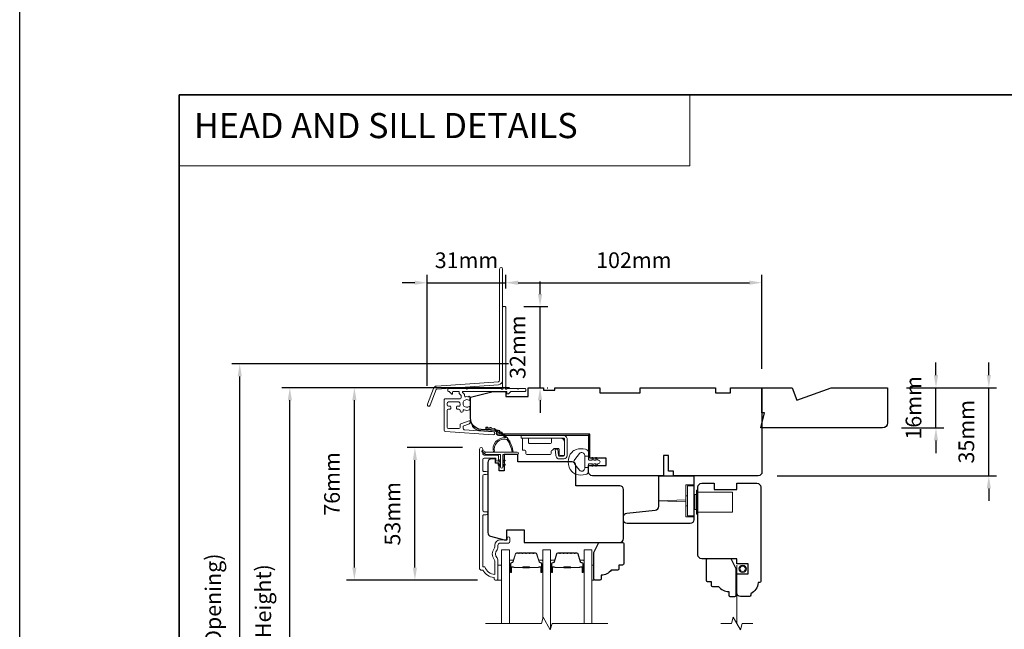
# Model space of a CAD drawing. Extents: x 3636 to 9290, y 3478 to 6021.
# Drawn here: x 6951 to 7343, y 4721 to 4963 of the extents above; entities that cross this region are included whole.
import ezdxf

# ---------------------------------------------------------------- set-up
doc = ezdxf.new("R2010")
doc.units = 0
doc.header["$LTSCALE"] = 250
doc.header["$MEASUREMENT"] = 0
doc.header["$PDMODE"] = 3
doc.header["$PDSIZE"] = -2
doc.linetypes.add('HIDDEN', pattern=[0.375, 0.25, -0.125])
doc.linetypes.add('HIDDEN2', pattern=[0.1875, 0.125, -0.0625])
doc.layers.get('DEFPOINTS').update_dxf_attribs({"color": 2, "linetype": 'CONTINUOUS'})
for name, color, linetype, lineweight in [('1', 1, 'CONTINUOUS', 13), ('2', 2, 'CONTINUOUS', 25), ('5', 7, 'HIDDEN', 9), ('6', 6, 'CONTINUOUS', 5), ('7', 7, 'CONTINUOUS', 9), ('8', 7, 'CONTINUOUS', 35), ('Butal', 9, 'CONTINUOUS', 15), ('Dimensions', 2, 'CONTINUOUS', 15), ('Frame & Sash Cladding', 3, 'CONTINUOUS', 15), ('Glass', 1, 'CONTINUOUS', 15), ('Hardware', 143, 'CONTINUOUS', 15), ('Hinge', 5, 'CONTINUOUS', 15), ('Jamb Liner', 230, 'CONTINUOUS', 9), ('Next Gen Cladding', 142, 'CONTINUOUS', 20), ('Screen', 40, 'HIDDEN2', 9), ('Spacer Bar', 1, 'CONTINUOUS', 9), ('Sreen Frame', 30, 'CONTINUOUS', 9), ('Weather-Strip', 6, 'CONTINUOUS', 9), ('Wood', 7, 'CONTINUOUS', 25)]:
    doc.layers.add(name, color=color, linetype=linetype, lineweight=lineweight)
doc.styles.add('BOLD', font='txt')
doc.styles.add('MODERN', font='tahoma.ttf')
doc.styles.add('ROMANS', font='romans')
doc.dimstyles.new('LWDEC$0', dxfattribs={"dimscale": 5, "dimtxt": 2.5, "dimasz": 2, "dimexe": 1.25, "dimexo": 3, "dimgap": 2, "dimtad": 1, "dimtoh": 1, "dimzin": 1, "dimdsep": 46, "dimtxsty": 'MODERN', "dimcen": 0, "dimdle": 1.5, "dimadec": 0, "dimazin": 0, "dimtfac": 1, "dimtix": 1, "dimtmove": 0, "dimatfit": 3, "dimfxl": 1, "dimtzin": 0, "dimarcsym": 0})

# ---------------------------------------------------------------- blocks, each defined once
blk = doc.blocks.new('*D263')
at = {"layer": 'DEFPOINTS', "color": 0, "transparency": 16777216}
for p in [(7296.73, 4816.82), (7337, 4816.82), (7245.23, 4781.82)]:
    blk.add_point(p, dxfattribs=at)
at = {"layer": 'Dimensions', "color": 0, "lineweight": -2, "transparency": 16777216}
for p, q in [((7337, 4821.82), (7337, 4826.82)), ((7304.23, 4816.82), (7340.12, 4816.82)), ((7337, 4781.82), (7337, 4816.82)), ((7252.73, 4781.82), (7340.12, 4781.82)), ((7337, 4776.82), (7337, 4771.82))]:
    blk.add_line(p, q, dxfattribs=at)
at = {"layer": 'Dimensions', "color": 0, "transparency": 16777216}
for points in [[(7336.17, 4821.82), (7337.83, 4821.82), (7337, 4816.82)], [(7336.17, 4776.82), (7337.83, 4776.82), (7337, 4781.82)]]:
    blk.add_solid(points, dxfattribs=at)
at = {"layer": 'Dimensions', "color": 0, "transparency": 16777216, "insert": (7328.87, 4799.32), "char_height": 6.25, "attachment_point": 5, "rotation": 90, "style": 'ROMANS'}
blk.add_mtext('35mm', dxfattribs=at)
blk = doc.blocks.new('*D265')
at = {"layer": 'DEFPOINTS', "color": 0, "transparency": 16777216}
for p in [(7296.73, 4816.82), (7315.97, 4816.82), (7294.73, 4800.82)]:
    blk.add_point(p, dxfattribs=at)
at = {"layer": 'Dimensions', "color": 0, "lineweight": -2, "transparency": 16777216}
for p, q in [((7315.97, 4821.82), (7315.97, 4826.82)), ((7304.23, 4816.82), (7319.09, 4816.82)), ((7315.97, 4800.82), (7315.97, 4816.82)), ((7302.23, 4800.82), (7319.09, 4800.82)), ((7315.97, 4795.82), (7315.97, 4790.82))]:
    blk.add_line(p, q, dxfattribs=at)
at = {"layer": 'Dimensions', "color": 0, "transparency": 16777216}
for points in [[(7315.13, 4821.82), (7316.8, 4821.82), (7315.97, 4816.82)], [(7315.13, 4795.82), (7316.8, 4795.82), (7315.97, 4800.82)]]:
    blk.add_solid(points, dxfattribs=at)
at = {"layer": 'Dimensions', "color": 0, "transparency": 16777216, "insert": (7307.84, 4808.82), "char_height": 6.25, "attachment_point": 5, "rotation": 90, "style": 'ROMANS'}
blk.add_mtext('16mm', dxfattribs=at)
blk = doc.blocks.new('*D320')
at = {"layer": 'DEFPOINTS', "color": 0, "transparency": 16777216}
for p in [(7058.83, 4816.82), (7153.73, 4816.82), (7153.73, 4599.31)]:
    blk.add_point(p, dxfattribs=at)
at = {"layer": 'Dimensions', "color": 0, "lineweight": -2, "transparency": 16777216}
for p, q in [((7146.23, 4816.82), (7055.7, 4816.82)), ((7058.83, 4604.31), (7058.83, 4811.82)), ((7146.23, 4599.31), (7055.7, 4599.31))]:
    blk.add_line(p, q, dxfattribs=at)
at = {"layer": 'Dimensions', "color": 0, "transparency": 16777216}
for points in [[(7058, 4811.82), (7059.66, 4811.82), (7058.83, 4816.82)], [(7058, 4604.31), (7059.66, 4604.31), (7058.83, 4599.31)]]:
    blk.add_solid(points, dxfattribs=at)
at = {"layer": 'Dimensions', "color": 0, "transparency": 16777216, "insert": (7049.07, 4708.07), "char_height": 6.25, "attachment_point": 5, "rotation": 90, "style": 'ROMANS'}
blk.add_mtext('F.H. (Frame Height)', dxfattribs=at)
blk = doc.blocks.new('*D321')
at = {"layer": 'DEFPOINTS', "color": 0, "transparency": 16777216}
for p in [(7038.89, 4826.31), (7153.4, 4826.31), (7153.73, 4589.81)]:
    blk.add_point(p, dxfattribs=at)
at = {"layer": 'Dimensions', "color": 0, "lineweight": -2, "transparency": 16777216}
for p, q in [((7145.9, 4826.31), (7035.77, 4826.31)), ((7038.89, 4594.81), (7038.89, 4821.31)), ((7146.23, 4589.81), (7035.77, 4589.81))]:
    blk.add_line(p, q, dxfattribs=at)
at = {"layer": 'Dimensions', "color": 0, "transparency": 16777216}
for points in [[(7038.06, 4821.31), (7039.72, 4821.31), (7038.89, 4826.31)], [(7038.06, 4594.81), (7039.72, 4594.81), (7038.89, 4589.81)]]:
    blk.add_solid(points, dxfattribs=at)
at = {"layer": 'Dimensions', "color": 0, "transparency": 16777216, "insert": (7029.13, 4708.06), "char_height": 6.25, "attachment_point": 5, "rotation": 90, "style": 'ROMANS'}
blk.add_mtext('R.O. (Rough Opening)', dxfattribs=at)
blk = doc.blocks.new('*D322')
at = {"layer": 'DEFPOINTS', "color": 0, "transparency": 16777216}
for p in [(7108.6, 4793.08), (7134.98, 4793.08), (7140.98, 4740.33)]:
    blk.add_point(p, dxfattribs=at)
at = {"layer": 'Dimensions', "color": 0, "lineweight": -2, "transparency": 16777216}
for p, q in [((7127.48, 4793.08), (7105.48, 4793.08)), ((7108.6, 4745.33), (7108.6, 4788.08)), ((7133.48, 4740.33), (7105.48, 4740.33))]:
    blk.add_line(p, q, dxfattribs=at)
at = {"layer": 'Dimensions', "color": 0, "transparency": 16777216}
for points in [[(7107.77, 4788.08), (7109.44, 4788.08), (7108.6, 4793.08)], [(7107.77, 4745.33), (7109.44, 4745.33), (7108.6, 4740.33)]]:
    blk.add_solid(points, dxfattribs=at)
at = {"layer": 'Dimensions', "color": 0, "transparency": 16777216, "insert": (7100.48, 4766.7), "char_height": 6.25, "attachment_point": 5, "rotation": 90, "style": 'ROMANS'}
blk.add_mtext('53mm', dxfattribs=at)
blk = doc.blocks.new('*D323')
at = {"layer": 'DEFPOINTS', "color": 0, "transparency": 16777216}
for p in [(7084.52, 4816.82), (7153.73, 4816.82), (7140.98, 4740.33)]:
    blk.add_point(p, dxfattribs=at)
at = {"layer": 'Dimensions', "color": 0, "lineweight": -2, "transparency": 16777216}
for p, q in [((7146.23, 4816.82), (7081.4, 4816.82)), ((7084.52, 4745.33), (7084.52, 4811.82)), ((7133.48, 4740.33), (7081.4, 4740.33))]:
    blk.add_line(p, q, dxfattribs=at)
at = {"layer": 'Dimensions', "color": 0, "transparency": 16777216}
for points in [[(7083.69, 4811.82), (7085.35, 4811.82), (7084.52, 4816.82)], [(7083.69, 4745.33), (7085.35, 4745.33), (7084.52, 4740.33)]]:
    blk.add_solid(points, dxfattribs=at)
at = {"layer": 'Dimensions', "color": 0, "transparency": 16777216, "insert": (7076.4, 4778.57), "char_height": 6.25, "attachment_point": 5, "rotation": 90, "style": 'ROMANS'}
blk.add_mtext('76mm', dxfattribs=at)
blk = doc.blocks.new('*D371')
at = {"layer": 'DEFPOINTS', "color": 0, "transparency": 16777216}
for p in [(7246.73, 4858.59), (7144.73, 4848.81), (7246.73, 4816.84)]:
    blk.add_point(p, dxfattribs=at)
at = {"layer": 'Dimensions', "color": 0, "lineweight": -2, "transparency": 16777216}
for p, q in [((7144.73, 4856.31), (7144.73, 4861.72)), ((7246.73, 4824.34), (7246.73, 4861.72)), ((7149.73, 4858.59), (7241.73, 4858.59))]:
    blk.add_line(p, q, dxfattribs=at)
at = {"layer": 'Dimensions', "color": 0, "transparency": 16777216}
for points in [[(7149.73, 4859.43), (7149.73, 4857.76), (7144.73, 4858.59)], [(7241.73, 4859.43), (7241.73, 4857.76), (7246.73, 4858.59)]]:
    blk.add_solid(points, dxfattribs=at)
at = {"layer": 'Dimensions', "color": 0, "transparency": 16777216, "insert": (7195.73, 4866.72), "char_height": 6.25, "attachment_point": 5, "style": 'ROMANS'}
blk.add_mtext('102mm', dxfattribs=at)
blk = doc.blocks.new('*D372')
at = {"layer": 'DEFPOINTS', "color": 0, "transparency": 16777216}
for p in [(7144.48, 4849.06), (7158.42, 4849.06), (7153.73, 4816.84)]:
    blk.add_point(p, dxfattribs=at)
at = {"layer": 'Dimensions', "color": 0, "lineweight": -2, "transparency": 16777216}
for p, q in [((7158.42, 4854.06), (7158.42, 4859.06)), ((7151.98, 4849.06), (7161.54, 4849.06)), ((7158.42, 4816.84), (7158.42, 4849.06)), ((7161.23, 4816.84), (7161.54, 4816.84)), ((7158.42, 4811.84), (7158.42, 4806.84))]:
    blk.add_line(p, q, dxfattribs=at)
at = {"layer": 'Dimensions', "color": 0, "transparency": 16777216}
for points in [[(7157.58, 4854.06), (7159.25, 4854.06), (7158.42, 4849.06)], [(7157.58, 4811.84), (7159.25, 4811.84), (7158.42, 4816.84)]]:
    blk.add_solid(points, dxfattribs=at)
at = {"layer": 'Dimensions', "color": 0, "transparency": 16777216, "insert": (7150.29, 4832.95), "char_height": 6.25, "attachment_point": 5, "rotation": 90, "style": 'ROMANS'}
blk.add_mtext('32mm', dxfattribs=at)
blk = doc.blocks.new('*D373')
at = {"layer": 'DEFPOINTS', "color": 0, "transparency": 16777216}
for p in [(7144.73, 4858.56), (7144.73, 4848.81), (7113.53, 4810.1)]:
    blk.add_point(p, dxfattribs=at)
at = {"layer": 'Dimensions', "color": 0, "lineweight": -2, "transparency": 16777216}
for p, q in [((7113.53, 4817.6), (7113.53, 4861.69)), ((7144.73, 4856.31), (7144.73, 4861.69)), ((7108.53, 4858.56), (7103.53, 4858.56)), ((7113.53, 4858.56), (7144.73, 4858.56)), ((7149.73, 4858.56), (7154.73, 4858.56))]:
    blk.add_line(p, q, dxfattribs=at)
at = {"layer": 'Dimensions', "color": 0, "transparency": 16777216}
for points in [[(7108.53, 4859.4), (7108.53, 4857.73), (7113.53, 4858.56)], [(7149.73, 4859.4), (7149.73, 4857.73), (7144.73, 4858.56)]]:
    blk.add_solid(points, dxfattribs=at)
at = {"layer": 'Dimensions', "color": 0, "transparency": 16777216, "insert": (7129.13, 4866.69), "char_height": 6.25, "attachment_point": 5, "style": 'ROMANS'}
blk.add_mtext('31mm', dxfattribs=at)

msp = doc.modelspace()

# ---------------------------------------------------------------- linework, layer by layer
at = {"layer": '1', "linetype": 'Continuous'}
msp.add_lwpolyline([(7014.81964, 4933.31457), (7217.99539, 4933.31457), (7217.99539, 4905.0737), (7014.81964, 4905.0737)], close=True, dxfattribs=at)
at = {"layer": '2'}
msp.add_lwpolyline([(6951.31964, 5964.6447), (9290.27994, 5964.6447), (9290.27994, 4004.86038), (6951.31964, 4004.86038)], close=True, dxfattribs=at)
at = {"layer": '6'}
for points in [[(7141.60539, 4740.32573), (7143.10539, 4740.32573), (7143.10539, 4746.32572), (7141.60539, 4746.32572)], [(7179.00098, 4746.32572), (7179.76097, 4746.32572), (7179.76097, 4740.32573), (7179.00098, 4740.32573)]]:
    msp.add_lwpolyline(points, close=True, dxfattribs=at)
at = {"layer": '7', "flags": 128}
msp.add_lwpolyline([(7185.35098, 4723.07613), (7163.16642, 4723.07613), (7162.49655, 4720.57614), (7159.60981, 4725.57612), (7158.93994, 4723.07613), (7136.75539, 4723.07613)], dxfattribs=at)
at = {"layer": '7'}
msp.add_lwpolyline([(7243.07662, 4723.07613), (7238.83986, 4723.07613), (7238.16999, 4720.57614), (7235.28325, 4725.57612), (7234.61338, 4723.07613), (7230.37662, 4723.07613)], dxfattribs=at)
at = {"layer": '8', "linetype": 'Continuous'}
msp.add_lwpolyline([(7014.81964, 4933.31457), (7680.56127, 4933.31457), (7680.56127, 4499.39941), (7014.81964, 4499.39941)], close=True, dxfattribs=at)
at = {"layer": 'Butal'}
for points in [[(7146.20537, 4743.76563), (7146.20537, 4747.94411, -0.414213562), (7146.45537, 4748.19411), (7147.78025, 4748.19411), (7147.59365, 4747.58377, -0.329750547), (7147.23437, 4747.31791), (7147.11537, 4747.31791, 0.414213562), (7146.60537, 4746.80792), (7146.60537, 4743.51563), (7146.45537, 4743.51563, -0.414213562)], [(7159.50319, 4743.76563), (7159.50319, 4747.94411, 0.414213562), (7159.25319, 4748.19411), (7157.92831, 4748.19411), (7158.11491, 4747.58377, 0.329750547), (7158.47419, 4747.31791), (7158.59319, 4747.31791, -0.414213562), (7159.10319, 4746.80792), (7159.10319, 4743.51563), (7159.25319, 4743.51563, 0.414213562)], [(7162.60317, 4743.76622), (7162.60317, 4747.9447, -0.414213562), (7162.85317, 4748.1947), (7164.17805, 4748.1947), (7163.99145, 4747.58436, -0.329750547), (7163.63217, 4747.31851), (7163.51317, 4747.31851, 0.414213562), (7163.00317, 4746.80851), (7163.00317, 4743.51622), (7162.85317, 4743.51622, -0.414213562)], [(7175.90099, 4743.76622), (7175.90099, 4747.9447, 0.414213562), (7175.65099, 4748.1947), (7174.32611, 4748.1947), (7174.51271, 4747.58436, 0.329750547), (7174.87199, 4747.31851), (7174.99099, 4747.31851, -0.414213562), (7175.50099, 4746.80851), (7175.50099, 4743.51622), (7175.65099, 4743.51622, 0.414213562)]]:
    msp.add_lwpolyline(points, format="xyb", close=True, dxfattribs=at)
at = {"layer": 'Frame & Sash Cladding'}
msp.add_lwpolyline([(7137.00533, 4766.29533), (7136.10534, 4766.29534, 0.414215096), (7135.60534, 4765.79534), (7135.60531, 4745.57808), (7136.39355, 4745.57808, 0.283225667), (7140.35539, 4742.55802), (7140.35539, 4747.95957, 0.165435906), (7140.14795, 4748.56937, -0.340182274), (7140.14795, 4752.93373, 0.165435906), (7140.35539, 4753.54353), (7140.35539, 4754.07806, -0.414213562), (7142.60539, 4756.32806), (7145.30536, 4756.32806), (7145.30538, 4757.02806, -1), (7146.40538, 4757.02806), (7146.40536, 4755.57806, -0.414213562), (7145.90536, 4755.07806), (7142.60539, 4755.07806, 0.414213562), (7141.60539, 4754.07806), (7141.60539, 4753.07979, -0.196124341), (7141.32004, 4752.38031, 0.407939995), (7141.32004, 4749.12279, -0.196124341), (7141.60539, 4748.42331), (7141.60539, 4740.57809, -0.414213562), (7141.35539, 4740.32809), (7140.60539, 4740.32809, -0.414213562), (7140.10539, 4740.82809), (7140.10539, 4741.32809, -0.23812491), (7135.6054, 4744.32808), (7134.90533, 4744.32808, -0.414213562), (7134.35533, 4744.87808), (7134.3554, 4792.45028, -1), (7135.6054, 4792.45028), (7135.6054, 4790.57107, 0.415215044), (7136.10539, 4790.06936), (7141.35212, 4790.06934, -0.415908562), (7141.9053, 4789.51935), (7141.9053, 4788.11935, -1), (7140.8053, 4788.11935), (7140.8053, 4788.62734, 0.414213041), (7140.6053, 4788.82734), (7136.1054, 4788.82734, 0.414213562), (7135.6054, 4788.32735), (7135.60537, 4784.03108, 0.415215837), (7136.10537, 4783.52937), (7137.00536, 4783.52937, -1), (7137.00536, 4782.28735), (7136.10537, 4782.28736, 0.414213133), (7135.60537, 4781.78736), (7135.60534, 4768.03735, 0.414212029), (7136.10534, 4767.53735), (7137.00534, 4767.53735, -1)], format="xyb", close=True, dxfattribs=at)
at = {"layer": 'Glass', "color": 1}
for points in [[(7143.10539, 4723.07613), (7143.10539, 4752.32571), (7146.20537, 4752.32571), (7146.20537, 4723.07613)], [(7162.60317, 4720.97407), (7162.60317, 4752.32571), (7159.50319, 4752.32571), (7159.50319, 4725.17819)], [(7179.00098, 4723.07613), (7179.00098, 4752.32571), (7175.90099, 4752.32571), (7175.90099, 4723.07613)]]:
    msp.add_lwpolyline(points, dxfattribs=at)
at = {"layer": 'Hardware'}
for p, q in [((7217.12664, 4773.84005), (7216.37665, 4773.84005)), ((7216.37665, 4769.84006), (7216.37665, 4773.84005)), ((7217.12664, 4769.84006), (7216.37665, 4769.84006))]:
    msp.add_line(p, q, dxfattribs=at)
for points in [[(7219.62664, 4765.49007), (7216.37665, 4765.49007), (7216.37665, 4778.19004), (7219.62664, 4778.19004)], [(7221.22593, 4775.34007), (7235.0259, 4775.34007), (7235.0259, 4767.34009), (7221.22593, 4767.34009)], [(7216.37665, 4772.21545), (7205.62667, 4771.84005), (7216.37665, 4771.46466)]]:
    msp.add_lwpolyline(points, dxfattribs=at)
for points in [[(7217.12664, 4765.84007), (7219.62664, 4765.84007), (7219.62664, 4777.84004), (7217.12664, 4777.84004)], [(7220.02593, 4774.34007), (7220.72593, 4774.34007), (7220.72593, 4768.34009), (7220.02593, 4768.34009)], [(7220.72593, 4776.09007), (7221.22593, 4776.09007), (7221.22593, 4766.59009), (7220.72593, 4766.59009)]]:
    msp.add_lwpolyline(points, close=True, dxfattribs=at)
at = {"layer": 'Hinge', "color": 150, "linetype": 'Continuous'}
for points in [[(7167.61886, 4797.89, -0.414213665), (7169.19366, 4796.3152), (7169.19366, 4795.35001), (7169.19366, 4794.33401), (7169.19366, 4793.31801), (7169.19366, 4789.78742, -0.414213562), (7167.92366, 4788.51742), (7166.18066, 4788.51742, -0.372716612), (7164.74779, 4789.75785), (7164.70307, 4790.06682), (7164.37223, 4792.35281), (7165.44018, 4792.35281), (7165.77102, 4790.06682), (7165.79362, 4789.91065, 0.372716612), (7166.17069, 4789.58422), (7167.74586, 4789.58422, 0.414213562), (7168.12686, 4789.96522), (7168.12686, 4795.17221), (7168.12686, 4795.35001), (7168.12686, 4796.3152, 0.414213613), (7167.61886, 4796.8232), (7166.47586, 4796.82321), (7163.32627, 4796.82321), (7161.17545, 4796.8232), (7150.95649, 4796.8232), (7150.95649, 4797.89), (7161.17545, 4797.89), (7163.65647, 4797.89), (7167.61886, 4797.89)], [(7166.47586, 4796.8232, -0.414213562), (7168.12686, 4795.17221), (7168.12686, 4790.32082, -0.414213562), (7167.74586, 4789.93982), (7166.42506, 4789.93982, -0.414213562), (7166.04406, 4790.32082), (7166.04406, 4792.32741, 0.414213562), (7165.66306, 4792.70841), (7164.06287, 4792.70841), (7163.46016, 4792.06409, -0.184347128), (7163.21599, 4791.94489, 0.388219585), (7162.86907, 4791.56541), (7162.86907, 4790.62562, -0.414213562), (7162.48807, 4790.24462), (7157.78908, 4790.24462), (7153.36637, 4790.24462), (7153.09009, 4790.24462, -0.414213562), (7152.70909, 4790.62562), (7152.70909, 4791.56541, 0.414213562), (7152.32809, 4791.94641), (7151.76929, 4791.94641, -0.41421368), (7151.38829, 4792.32741), (7151.38829, 4796.4422, -0.414213562), (7151.76929, 4796.8232), (7153.42029, 4796.8232, -0.414213562), (7153.80129, 4796.4422), (7153.80129, 4794.99441, 0.414213619), (7154.18229, 4794.61341), (7162.56427, 4794.61341, 0.414213562), (7162.94527, 4794.99441), (7162.94527, 4796.5732, -0.414213562), (7163.19527, 4796.8232), (7166.47586, 4796.8232)]]:
    msp.add_lwpolyline(points, format="xyb", dxfattribs=at)
at = {"layer": 'Jamb Liner'}
msp.add_lwpolyline([(7141.07659, 4799.09061, 0.393910476), (7140.84403, 4799.34), (7134.87782, 4799.7572, -0.196170481), (7131.4879, 4801.42507, -1), (7131.86177, 4801.75706, 0.196170481), (7134.9127, 4800.25598), (7140.87891, 4799.83878, -0.393910476), (7141.57659, 4799.09061), (7141.57659, 4798.59, 0.414213562), (7141.82659, 4798.34), (7177.47652, 4798.34, -0.414213562), (7178.22651, 4797.59), (7178.22651, 4789.34002, -1), (7177.72652, 4789.34002), (7177.72652, 4797.59, 0.414213562), (7177.47652, 4797.84), (7141.82659, 4797.84, -0.414213562), (7141.07659, 4798.59)], format="xyb", close=True, dxfattribs=at)
at = {"layer": 'Next Gen Cladding'}
for points in [[(7143.52658, 4864.01826, 1), (7142.32658, 4864.01826), (7142.32658, 4819.76408, -0.393910476), (7141.81495, 4819.21542), (7117.23914, 4817.49691, 0.29147342), (7115.9866, 4816.57008), (7113.56649, 4810.26548, 1), (7114.68679, 4809.83544), (7117.1069, 4816.14004, -0.29147342), (7117.32285, 4816.29984), (7141.89866, 4818.01835, 0.393910476), (7143.52658, 4819.76408)], [(7143.01952, 4816.44365, 0.255924141), (7142.80886, 4816.55904), (7129.57661, 4816.55904), (7129.27661, 4816.25904), (7128.97661, 4816.55904), (7121.92662, 4816.55904, 0.414213562), (7121.67663, 4816.30904), (7121.67663, 4815.60904, 0.414213562), (7121.92662, 4815.35904), (7122.06952, 4815.35904, -0.198912367), (7122.24629, 4815.28581), (7123.14985, 4814.38226, 0.668178638), (7123.57662, 4814.55904), (7123.57662, 4815.10904, -0.414213562), (7123.82662, 4815.35904), (7126.02662, 4815.35904, -0.414213562), (7126.27662, 4815.10904), (7126.27662, 4814.54947, 0.221694663), (7126.36592, 4814.35796), (7126.89801, 4813.91148, -0.221694663), (7127.07661, 4813.52846), (7127.07661, 4812.85904, -0.414213562), (7126.57662, 4812.35904), (7120.52663, 4812.35904, 0.414213562), (7120.27663, 4812.10904), (7120.27663, 4799.94475, 0.393910457), (7120.74175, 4799.44597), (7139.73474, 4798.11785, 0.999999993), (7139.81844, 4799.31493), (7128.24206, 4800.12443, -0.393910457), (7127.77694, 4800.62321), (7127.77694, 4801.20311, -0.320102524), (7128.11415, 4801.67587), (7129.9025, 4802.29165, 0.320102524), (7130.57693, 4803.23717), (7130.57693, 4803.44253, 0.515033843), (7130.24554, 4803.67891), (7126.91415, 4802.53182, 0.320102524), (7126.57694, 4802.05906), (7126.57694, 4801.05907, -0.414213562), (7126.07694, 4800.55907), (7121.97662, 4800.55907, -0.414213562), (7121.47663, 4801.05907), (7121.47663, 4807.80905, -0.414213562), (7121.97662, 4808.30905), (7122.62662, 4808.30905, 0.414213562), (7122.87662, 4808.55905), (7122.87662, 4809.25905, 0.414213562), (7122.62662, 4809.50905), (7121.97662, 4809.50905, -0.414213562), (7121.47663, 4810.00905), (7121.47663, 4810.65905, -0.414213562), (7121.97662, 4811.15905), (7126.04816, 4811.15905, -0.42331227), (7126.54792, 4810.64357, 0.050562305), (7126.58648, 4810.09419, -0.465267008), (7126.09379, 4809.50905), (7125.42662, 4809.50905, 0.414213562), (7125.17662, 4809.25905), (7125.17662, 4808.55905, 0.414213562), (7125.42662, 4808.30905), (7126.07694, 4808.30905, -0.414213562), (7126.57694, 4807.80905), (7126.57694, 4807.55905, 0.414213562), (7127.07694, 4807.05905), (7127.27694, 4807.05905, 0.414213562), (7127.77694, 4807.55905), (7127.77694, 4807.85374, -0.547449107), (7128.13177, 4808.0807, 0.215174937), (7130.37741, 4808.06083, 0.297257975), (7130.52661, 4808.2896), (7130.52661, 4809.0865, 0.601931359), (7130.13616, 4809.29332, -1.887883091), (7130.13616, 4811.82478, 0.601931359), (7130.52661, 4812.03159), (7130.52661, 4813.17159, 0.636382378), (7130.11629, 4813.36342, -0.217737671), (7129.7153, 4813.25356, 0.079369899), (7128.85401, 4813.25613, -0.460504462), (7128.27661, 4813.75011), (7128.27661, 4814.08803, 0.221694663), (7128.09801, 4814.47105), (7127.56592, 4814.91753, -0.700207538), (7127.72661, 4815.35904), (7144.97658, 4815.35904, -0.414213562), (7145.22658, 4815.10904), (7145.22658, 4814.60904, 0.418413021), (7145.48016, 4814.35907, 0.195194253), (7146.17295, 4814.65186), (7146.8069, 4815.28581, -0.198912367), (7146.98368, 4815.35904), (7152.47656, 4815.35904, 0.414213562), (7152.72656, 4815.60904), (7152.72656, 4816.30904, 0.414213562), (7152.47656, 4816.55904), (7150.02657, 4816.55904), (7149.72657, 4816.25904), (7149.42657, 4816.55904), (7145.4443, 4816.55904, 0.255924141), (7145.23364, 4816.44365, -1.162287034), (7144.63812, 4816.96432, 0.220540236), (7144.72658, 4817.15512), (7144.72658, 4848.80897, 0.414213562), (7144.47658, 4849.05897), (7143.77658, 4849.05897, 0.414213562), (7143.52658, 4848.80897), (7143.52658, 4817.15512, 0.220540236), (7143.61504, 4816.96432, -1.162287034)]]:
    msp.add_lwpolyline(points, format="xyb", close=True, dxfattribs=at)
at = {"layer": 'Screen'}
msp.add_line((7236.72662, 4723.07613), (7236.72662, 4746.29378), dxfattribs=at)
at = {"layer": 'Spacer Bar'}
for points in [[(7151.67274, 4751.1941, 0.226276898), (7151.57405, 4751.14702), (7151.50518, 4751.06198, -0.476975533), (7151.30779, 4751.06198), (7151.23892, 4751.14702, 0.226276898), (7151.14022, 4751.1941), (7150.22495, 4751.1941, 0.226276898), (7150.12625, 4751.14702), (7150.05738, 4751.06198, -0.476975533), (7149.85999, 4751.06198), (7149.79112, 4751.14702, 0.226276898), (7149.69243, 4751.1941), (7149.06788, 4751.1941, 0.329750547), (7148.58973, 4750.84028), (7147.59321, 4747.58084, -0.329750547), (7147.22437, 4747.30791), (7147.10537, 4747.30791, 0.414213562), (7146.60537, 4746.80791), (7146.60537, 4743.51563, 1), (7146.98637, 4743.51563), (7146.98637, 4745.3794, -0.414213562), (7147.13637, 4745.5294), (7147.6483, 4745.5294), (7147.6483, 4745.6437), (7147.17207, 4745.6437, 0.414213562), (7146.87207, 4745.3437), (7146.87207, 4743.51563, -1), (7146.71967, 4743.51563), (7146.71967, 4746.80791, -0.414213562), (7147.10537, 4747.19361), (7147.22437, 4747.19361, 0.329750547), (7147.70252, 4747.54743), (7148.69903, 4750.80687, -0.329750547), (7149.06788, 4751.0798), (7149.69243, 4751.0798, -0.226276898), (7149.7023, 4751.07509), (7149.77116, 4750.99005, 0.476975533), (7150.14621, 4750.99005), (7150.21508, 4751.07509, -0.226276898), (7150.22495, 4751.0798), (7151.14022, 4751.0798, -0.226276898), (7151.15009, 4751.07509), (7151.21896, 4750.99005, 0.476975533), (7151.59401, 4750.99005), (7151.66287, 4751.07509, -0.226276898), (7151.67274, 4751.0798), (7152.58657, 4751.07971, -0.256632871), (7152.59789, 4751.07509), (7152.66676, 4750.99005, 0.476975533), (7153.04181, 4750.99005), (7153.11067, 4751.07509, -0.226276898), (7153.12054, 4751.0798), (7154.03436, 4751.07971, -0.256632871), (7154.04569, 4751.07509), (7154.11455, 4750.99005, 0.476975533), (7154.4896, 4750.99005), (7154.55847, 4751.07509, -0.226276898), (7154.56834, 4751.0798), (7155.48216, 4751.07971, -0.256632871), (7155.49348, 4751.07509), (7155.56235, 4750.99005, 0.476975533), (7155.9374, 4750.99005), (7156.00627, 4751.07509, -0.226276898), (7156.01614, 4751.0798), (7156.64069, 4751.0798, -0.329750547), (7157.00953, 4750.80687), (7158.00604, 4747.54743, 0.329750547), (7158.48419, 4747.19361), (7158.60319, 4747.19361, -0.414213562), (7158.98889, 4746.80791), (7158.98889, 4743.51563, -1), (7158.83649, 4743.51563), (7158.83649, 4745.3437, 0.414213562), (7158.53649, 4745.6437), (7158.06026, 4745.6437), (7158.06026, 4745.5294), (7158.57219, 4745.5294, -0.414213562), (7158.72219, 4745.3794), (7158.72219, 4743.51563, 1), (7159.10319, 4743.51563), (7159.10319, 4746.80791, 0.414213562), (7158.60319, 4747.30791), (7158.48419, 4747.30791, -0.329750547), (7158.11535, 4747.58084), (7157.11884, 4750.84028, 0.329750547), (7156.64069, 4751.1941), (7156.01614, 4751.1941, 0.226276898), (7155.91744, 4751.14702), (7155.84857, 4751.06198, -0.476975533), (7155.65118, 4751.06198), (7155.58231, 4751.14702, 0.226276898), (7155.48361, 4751.1941), (7154.56834, 4751.1941, 0.226276898), (7154.46964, 4751.14702), (7154.40077, 4751.06198, -0.476975533), (7154.20338, 4751.06198), (7154.13451, 4751.14702, 0.226276898), (7154.03582, 4751.1941), (7153.12054, 4751.1941, 0.226276898), (7153.02184, 4751.14702), (7152.95298, 4751.06198, -0.476975533), (7152.75558, 4751.06198), (7152.68672, 4751.14702, 0.226276898), (7152.58802, 4751.1941)], [(7168.07055, 4751.19469, 0.226276898), (7167.97185, 4751.14761), (7167.90298, 4751.06257, -0.476975533), (7167.70559, 4751.06257), (7167.63672, 4751.14761, 0.226276898), (7167.53802, 4751.19469), (7166.62275, 4751.19469, 0.226276898), (7166.52405, 4751.14761), (7166.45518, 4751.06257, -0.476975533), (7166.25779, 4751.06257), (7166.18892, 4751.14761, 0.226276898), (7166.09023, 4751.19469), (7165.46568, 4751.19469, 0.329750547), (7164.98753, 4750.84088), (7163.99102, 4747.58144, -0.329750547), (7163.62217, 4747.3085), (7163.50317, 4747.3085, 0.414213562), (7163.00317, 4746.80851), (7163.00317, 4743.51622, 1), (7163.38417, 4743.51622), (7163.38417, 4745.38, -0.414213562), (7163.53417, 4745.53), (7164.0461, 4745.53), (7164.0461, 4745.6443), (7163.56987, 4745.6443, 0.414213562), (7163.26987, 4745.3443), (7163.26987, 4743.51622, -1), (7163.11747, 4743.51622), (7163.11747, 4746.80851, -0.414213562), (7163.50317, 4747.19421), (7163.62217, 4747.19421, 0.329750547), (7164.10032, 4747.54802), (7165.09683, 4750.80746, -0.329750547), (7165.46568, 4751.08039), (7166.09023, 4751.08039, -0.226276898), (7166.1001, 4751.07568), (7166.16896, 4750.99064, 0.476975533), (7166.54401, 4750.99064), (7166.61288, 4751.07568, -0.226276898), (7166.62275, 4751.08039), (7167.53802, 4751.08039, -0.226276898), (7167.54789, 4751.07568), (7167.61676, 4750.99064, 0.476975533), (7167.99181, 4750.99064), (7168.06068, 4751.07568, -0.226276898), (7168.07055, 4751.08039), (7168.98437, 4751.08031, -0.256632871), (7168.99569, 4751.07568), (7169.06456, 4750.99064, 0.476975533), (7169.43961, 4750.99064), (7169.50847, 4751.07568, -0.226276898), (7169.51834, 4751.08039), (7170.43216, 4751.08031, -0.256632871), (7170.44349, 4751.07568), (7170.51235, 4750.99064, 0.476975533), (7170.8874, 4750.99064), (7170.95627, 4751.07568, -0.226276898), (7170.96614, 4751.08039), (7171.87996, 4751.08031, -0.256632871), (7171.89129, 4751.07568), (7171.96015, 4750.99064, 0.476975533), (7172.3352, 4750.99064), (7172.40407, 4751.07568, -0.226276898), (7172.41394, 4751.08039), (7173.03849, 4751.08039, -0.329750547), (7173.40733, 4750.80746), (7174.40384, 4747.54802, 0.329750547), (7174.88199, 4747.19421), (7175.00099, 4747.19421, -0.414213562), (7175.38669, 4746.80851), (7175.38669, 4743.51622, -1), (7175.23429, 4743.51622), (7175.23429, 4745.3443, 0.414213562), (7174.93429, 4745.6443), (7174.45807, 4745.6443), (7174.45807, 4745.53), (7174.96999, 4745.53, -0.414213562), (7175.11999, 4745.38), (7175.11999, 4743.51622, 1), (7175.50099, 4743.51622), (7175.50099, 4746.80851, 0.414213562), (7175.00099, 4747.3085), (7174.88199, 4747.3085, -0.329750547), (7174.51315, 4747.58144), (7173.51664, 4750.84088, 0.329750547), (7173.03849, 4751.19469), (7172.41394, 4751.19469, 0.226276898), (7172.31524, 4751.14761), (7172.24637, 4751.06257, -0.476975533), (7172.04898, 4751.06257), (7171.98011, 4751.14761, 0.226276898), (7171.88142, 4751.19469), (7170.96614, 4751.19469, 0.226276898), (7170.86744, 4751.14761), (7170.79858, 4751.06257, -0.476975533), (7170.60118, 4751.06257), (7170.53232, 4751.14761, 0.226276898), (7170.43362, 4751.19469), (7169.51834, 4751.19469, 0.226276898), (7169.41964, 4751.14761), (7169.35078, 4751.06257, -0.476975533), (7169.15338, 4751.06257), (7169.08452, 4751.14761, 0.226276898), (7168.98582, 4751.19469)], [(7147.20512, 4745.4786), (7147.83658, 4745.4786, -0.229069831), (7147.99716, 4745.40439, 0.224481356), (7148.13457, 4745.33942), (7151.41533, 4745.33942, 0.289639526), (7151.57597, 4745.44099, -0.272735956), (7151.80032, 4745.5929), (7153.90824, 4745.5929, -0.272736089), (7154.1326, 4745.44099, 0.289639526), (7154.29323, 4745.33942), (7157.57399, 4745.33942, 0.224481356), (7157.7114, 4745.40439, -0.229069832), (7157.87198, 4745.4786), (7158.50344, 4745.4786), (7158.50344, 4745.5294), (7157.8724, 4745.5294, 0.228584965), (7157.67214, 4745.43663, -0.224481356), (7157.57399, 4745.39022), (7154.29323, 4745.39022, -0.289639526), (7154.17849, 4745.46277, 0.274141273), (7153.90976, 4745.6437), (7151.7988, 4745.6437, 0.274141273), (7151.53007, 4745.46277, -0.289639526), (7151.41533, 4745.39022), (7148.13457, 4745.39022, -0.224481356), (7148.03642, 4745.43663, 0.228584965), (7147.83616, 4745.5294), (7147.20512, 4745.5294)], [(7163.60293, 4745.4792), (7164.23438, 4745.4792, -0.229069831), (7164.39496, 4745.40498, 0.224481356), (7164.53237, 4745.34002), (7167.81313, 4745.34002, 0.289639526), (7167.97377, 4745.44159, -0.272735956), (7168.19813, 4745.5935), (7170.30604, 4745.5935, -0.272736089), (7170.5304, 4745.44159, 0.289639526), (7170.69103, 4745.34002), (7173.97179, 4745.34002, 0.224481356), (7174.1092, 4745.40498, -0.229069832), (7174.26979, 4745.4792), (7174.90124, 4745.4792), (7174.90124, 4745.53), (7174.2702, 4745.53, 0.228584965), (7174.06994, 4745.43722, -0.224481356), (7173.97179, 4745.39082), (7170.69103, 4745.39082, -0.289639526), (7170.57629, 4745.46337, 0.274141273), (7170.30756, 4745.6443), (7168.1966, 4745.6443, 0.274141273), (7167.92787, 4745.46337, -0.289639526), (7167.81314, 4745.39082), (7164.53237, 4745.39082, -0.224481356), (7164.43422, 4745.43722, 0.228584965), (7164.23396, 4745.53), (7163.60293, 4745.53)]]:
    msp.add_lwpolyline(points, format="xyb", close=True, dxfattribs=at)
for points in [[(7151.41629, 4745.39023, -0.001885081), (7151.41533, 4745.39022), (7148.13457, 4745.39022, -0.224481356), (7148.03642, 4745.43663, 0.228584965), (7147.83616, 4745.5294), (7147.20512, 4745.5294), (7147.20512, 4745.4786), (7147.83658, 4745.4786, -0.229069831), (7147.99716, 4745.40439, 0.224481356), (7148.13457, 4745.33942), (7151.41533, 4745.33942, -0.214245157), (7151.45211, 4745.32291, 0.214245157), (7151.58501, 4745.26322), (7154.12356, 4745.26322, 0.214245157), (7154.25645, 4745.32291, -0.214245157), (7154.29323, 4745.33942), (7157.57399, 4745.33942, 0.224481356), (7157.7114, 4745.40439, -0.229069832), (7157.87198, 4745.4786), (7158.50344, 4745.4786), (7158.50344, 4745.5294), (7157.8724, 4745.5294, 0.228584965), (7157.67214, 4745.43663, -0.224481356), (7157.57399, 4745.39022), (7154.29323, 4745.39022, 0.214245157), (7154.21848, 4745.35666, -0.214245157), (7154.12356, 4745.31402), (7151.58501, 4745.31402, -0.214245157), (7151.49008, 4745.35666, 0.214245157), (7151.41533, 4745.39022)], [(7167.81409, 4745.39082, -0.001885081), (7167.81314, 4745.39082), (7164.53237, 4745.39082, -0.224481356), (7164.43422, 4745.43722, 0.228584965), (7164.23396, 4745.53), (7163.60293, 4745.53), (7163.60293, 4745.4792), (7164.23438, 4745.4792, -0.229069831), (7164.39496, 4745.40498, 0.224481356), (7164.53237, 4745.34002), (7167.81314, 4745.34002, -0.214245157), (7167.84991, 4745.3235, 0.214245157), (7167.98281, 4745.26382), (7170.52136, 4745.26382, 0.214245157), (7170.65425, 4745.3235, -0.214245157), (7170.69103, 4745.34002), (7173.97179, 4745.34002, 0.224481356), (7174.1092, 4745.40498, -0.229069832), (7174.26979, 4745.4792), (7174.90124, 4745.4792), (7174.90124, 4745.53), (7174.2702, 4745.53, 0.228584965), (7174.06994, 4745.43722, -0.224481356), (7173.97179, 4745.39082), (7170.69103, 4745.39082, 0.214245157), (7170.61628, 4745.35725, -0.214245157), (7170.52136, 4745.31462), (7167.98281, 4745.31462, -0.214245157), (7167.88788, 4745.35725, 0.214245157), (7167.81314, 4745.39082)]]:
    msp.add_lwpolyline(points, format="xyb", dxfattribs=at)
at = {"layer": 'Sreen Frame'}
for radius in [1.48865, 1.0801]:
    msp.add_circle((7239.04768, 4744.82292), radius, dxfattribs=at)
at = {"layer": 'Weather-Strip'}
for points in [[(7145.17613, 4796.26757, 0.171884432), (7145.14824, 4796.28593, 0.583171165), (7140.36938, 4791.22207), (7139.84884, 4791.22207, -0.519556376), (7144.55349, 4796.88747, 0.678593664), (7144.59465, 4796.97078, 0.20774305), (7136.82475, 4800.51201, -0.408958169), (7136.77565, 4800.562), (7136.77565, 4800.96206, -0.419299285), (7136.82651, 4801.01205, -0.372377705), (7147.76007, 4791.22207), (7147.25578, 4791.22207, 0.129409956)], [(7137.61855, 4800.97029, 0.017679217), (7136.82651, 4801.01205, -0.455609357)], [(7139.16144, 4800.7249, 0.017637855), (7138.38471, 4800.876, -0.446076526)], [(7140.6556, 4800.26744, 0.017586676), (7139.9096, 4800.52432, -0.436337502)], [(7142.07205, 4799.60663, 0.017525905), (7141.37146, 4799.96354, -0.426582598)], [(7143.38325, 4798.75512, 0.01745643), (7142.74169, 4799.20426, -0.41699381)], [(7144.56368, 4797.72927, 0.017379824), (7143.99341, 4798.26101, -0.407742851)], [(7145.59029, 4796.54884, 0.017298312), (7145.10193, 4797.15197, -0.3989898)], [(7146.443, 4795.23659, 0.017214687), (7146.04536, 4795.89866, -0.39088213)], [(7172.714, 4782.44384, -0.124214873), (7171.13574, 4783.4391, -0.399999981), (7171.13574, 4791.24094, -0.124214873), (7172.714, 4792.2362, -0.139844637), (7176.55397, 4792.38054, -0.345454386), (7177.71624, 4790.89907), (7177.71624, 4789.62798), (7176.19094, 4789.62798), (7177.71624, 4789.62798), (7177.71624, 4788.31293, 0.414213562), (7177.97046, 4788.05871), (7178.99548, 4788.05871, 0.539650607), (7179.20654, 4788.38011), (7179.02088, 4788.80886, -1), (7179.42607, 4788.98432), (7179.76686, 4788.19732, 0.298996013), (7179.97792, 4788.05871), (7180.50121, 4788.05871, 0.539650607), (7180.71227, 4788.38011), (7180.52661, 4788.80885, -1), (7180.93185, 4788.98433), (7181.27265, 4788.19732, 0.298996013), (7181.48371, 4788.05871), (7181.56381, 4788.05871, -1), (7181.56381, 4786.62133), (7181.48371, 4786.62133, 0.298996013), (7181.27265, 4786.48273), (7180.93185, 4785.69572, -1), (7180.52661, 4785.8712), (7180.71222, 4786.29982, 0.539650607), (7180.50108, 4786.62133), (7179.97798, 4786.62133, 0.298996013), (7179.76684, 4786.48268), (7179.42607, 4785.69573, -1), (7179.02088, 4785.87119), (7179.20649, 4786.29982, 0.539650607), (7178.99535, 4786.62133), (7177.97046, 4786.62133, 0.414213562), (7177.71624, 4786.36712), (7177.71624, 4785.05207), (7176.19094, 4785.05207), (7176.19094, 4789.62798), (7176.19094, 4789.90958, 0.700207539), (7174.17062, 4790.64491), (7172.22018, 4788.32047, 0.363970233), (7172.22018, 4786.35958), (7174.17062, 4784.03514, 0.700207539), (7176.19094, 4784.77047), (7176.19094, 4785.05207), (7177.71624, 4785.05207), (7177.71624, 4783.78098, -0.345454386), (7176.55397, 4782.29951, -0.139844637)], [(7136.86565, 4791.22207), (7135.63004, 4791.81274, 1), (7135.36674, 4791.27362), (7136.60727, 4790.40365, -0.732950702)], [(7143.58563, 4785.27209), (7143.58563, 4790.32208), (7149.32562, 4790.32208, 1), (7149.32562, 4791.22207), (7136.86565, 4791.22207, 1), (7136.86565, 4790.32208), (7142.68564, 4790.32208), (7142.68564, 4785.27209, 1)], [(7142.1419, 4788.12541), (7142.68564, 4787.74468), (7142.68564, 4787.12208), (7141.84938, 4787.70764, -1)], [(7142.1419, 4786.47541), (7142.68564, 4786.09468), (7142.68564, 4785.47209), (7141.84938, 4786.05764, -1)], [(7144.12937, 4788.12541), (7143.58563, 4787.74468), (7143.58563, 4787.12208), (7144.4219, 4787.70764, 1)], [(7144.12937, 4786.47541), (7143.58563, 4786.09468), (7143.58563, 4785.47209), (7144.4219, 4786.05764, 1)]]:
    msp.add_lwpolyline(points, format="xyb", close=True, dxfattribs=at)
at = {"layer": 'Wood'}
for points in [[(7180.41336, 4788.84002), (7180.41336, 4788.84002), (7178.22651, 4788.84002), (7178.22651, 4798.34), (7142.34433, 4798.34), (7142.34433, 4799.72688), (7134.9127, 4800.24655, -0.393910476), (7130.72661, 4804.73558), (7130.72661, 4813.08997), (7139.72659, 4815.33997), (7144.72658, 4815.33997), (7144.72658, 4813.33997), (7153.72656, 4813.33997), (7153.72656, 4816.83996), (7159.72655, 4816.83996), (7159.72655, 4815.83997), (7164.22654, 4815.83997), (7164.22654, 4816.83996), (7182.22651, 4816.83996), (7182.22651, 4814.83997), (7198.22647, 4814.83997), (7198.22647, 4816.83996), (7228.22641, 4816.83996), (7228.22641, 4814.83997), (7234.2264, 4814.83997), (7234.2264, 4816.83996), (7246.72638, 4816.83996), (7246.72638, 4783.34003, -0.414213562), (7245.22638, 4781.84003), (7211.47645, 4781.84003), (7211.47645, 4783.59003), (7209.47645, 4783.59003), (7209.47645, 4789.84002), (7207.47646, 4789.84002), (7207.47646, 4781.84003), (7179.22651, 4781.84003, -0.414213562), (7177.72652, 4783.34003), (7177.72652, 4785.84003), (7184.7265, 4785.84003), (7184.7265, 4788.84002)], [(7246.22638, 4800.84), (7247.72638, 4806.83998), (7246.72638, 4806.83998), (7246.72638, 4816.83996), (7258.74843, 4816.83996), (7260.56828, 4811.83997), (7274.30564, 4816.83996), (7296.72628, 4816.83996), (7296.72628, 4802.83999, -0.414213562), (7294.72628, 4800.84)], [(7191.6267, 4764.34007), (7191.6267, 4765.48946, -0.383864035), (7192.9699, 4766.98124), (7204.28346, 4768.17034, 0.383864035), (7205.62667, 4769.66212), (7205.62667, 4781.84003), (7219.62664, 4781.84003), (7219.62664, 4764.34007, -0.414213562), (7218.12664, 4762.84007), (7215.12665, 4762.84007), (7193.12669, 4762.84007, -0.414213562)], [(7246.2266, 4739.82293, -0.414213562), (7245.72661, 4739.32293), (7245.22661, 4739.32293, -0.23812491), (7242.22661, 4734.82294), (7242.22661, 4734.32294, -0.414213562), (7241.72661, 4733.82294), (7238.22662, 4733.82294, -0.414213562), (7236.72662, 4735.32294), (7236.72662, 4742.82292), (7241.22661, 4742.82292), (7241.22661, 4746.82292), (7236.72662, 4746.82292), (7236.72662, 4748.82291), (7222.72672, 4748.82291, -0.414213562), (7221.22672, 4750.32291), (7221.22672, 4777.32286, -0.414213562), (7222.72672, 4778.82285), (7227.72664, 4778.82285), (7227.72664, 4776.32286), (7236.72662, 4776.32286), (7236.72662, 4778.82285), (7244.72661, 4778.82285, -0.414213562), (7246.2266, 4777.32286)], [(7191.26095, 4746.32572), (7189.76095, 4746.32572), (7189.76095, 4744.82572, -0.414213562), (7189.26096, 4744.32572), (7186.76096, 4744.32572, -0.236067977), (7182.76097, 4742.32573), (7182.76097, 4740.82573, -0.414213562), (7182.26097, 4740.32573), (7180.26097, 4740.32573, -0.414213562), (7179.76097, 4740.82573), (7179.76097, 4751.32571), (7181.76097, 4755.3257), (7191.26095, 4755.3257, -0.414213562), (7191.76095, 4754.8257), (7191.76095, 4746.82572, -0.414213562)], [(7224.97668, 4739.82293), (7226.47668, 4739.82293), (7226.47668, 4738.32293, 0.414213562), (7226.97668, 4737.82293), (7229.47667, 4737.82293, 0.236067977), (7233.47667, 4735.82294), (7233.47667, 4734.32294, 0.414213562), (7233.97666, 4733.82294), (7235.97666, 4733.82294, 0.414213562), (7236.47666, 4734.32294), (7236.47666, 4744.82292), (7234.47666, 4748.82291), (7224.97668, 4748.82291, 0.414213562), (7224.47668, 4748.32291), (7224.47668, 4740.32293, 0.414213562)]]:
    msp.add_lwpolyline(points, format="xyb", close=True, dxfattribs=at)
msp.add_lwpolyline([(7142.12673, 4783.82759), (7142.12673, 4786.8276), (7140.62679, 4786.8276), (7140.62679, 4788.52759), (7139.1268, 4788.52759, 0.414213562), (7137.6268, 4787.0276), (7137.6268, 4759.21794, 0.339454259), (7138.73857, 4757.76905), (7144.12679, 4756.32528), (7145.12679, 4756.32528), (7145.12679, 4758.32528), (7145.12679, 4760.32527), (7152.12238, 4760.32527), (7152.12238, 4755.32536), (7190.1267, 4755.32584, 0.414213562), (7191.6267, 4756.82584), (7191.6267, 4776.3267, 0.414213562), (7190.1267, 4777.8267), (7172.62627, 4777.82622), (7172.62627, 4785.82768, 0.414213562), (7171.12628, 4787.32768), (7149.62678, 4787.32768), (7149.62678, 4790.32757), (7144.12672, 4790.32757), (7144.12712, 4783.82758), (7142.12713, 4783.82758), (7142.12673, 4783.82758)], format="xyb", dxfattribs=at)

# ---------------------------------------------------------------- texts
at = {"layer": '5', "linetype": 'Continuous', "lineweight": 15, "style": 'BOLD'}
msp.add_text('HEAD AND SILL DETAILS', height=9.99996, dxfattribs=at).set_placement((7020.64474, 4916.06093))

# ---------------------------------------------------------------- dimensions: what is measured, and where the dimension line sits
at = {"layer": 'Dimensions'}
for base, p1, p2, picture, middle in [((7144.72658, 4858.56174), (7113.52901, 4810.1037), (7144.72658, 4848.80897), '*D373', (7129.12779, 4866.68674)), ((7246.72638, 4858.59263), (7144.72658, 4848.80897), (7246.72638, 4816.83996), '*D371', (7195.72648, 4866.71763))]:
    dim = msp.add_linear_dim(base=base, p1=p1, p2=p2, dimstyle='LWDEC$0', override={"dimscale": 2.5, "dimexe": 1.25, "dimexo": 3, "dimgap": 2, "dimdec": 0, "dimzin": 11, "dimpost": 'mm', "dimtxsty": 'ROMANS', "dimadec": 2, "dimtdec": 0, "dimfxl": 1.25, "dimfrac": 2, "dimarcsym": 1}, dxfattribs=at)
    dim.commit()
    dim.dimension.update_dxf_attribs({"geometry": picture, "text_midpoint": middle})
for base, p1, p2, picture, middle in [((7158.41648, 4849.05897), (7153.72656, 4816.83996), (7144.47658, 4849.05897), '*D372', (7150.29148, 4832.94947)), ((7336.99956, 4816.82089), (7245.22638, 4781.82096), (7296.72628, 4816.82089), '*D263', (7328.87456, 4799.32093)), ((7315.96745, 4816.82089), (7294.72628, 4800.82093), (7296.72628, 4816.82089), '*D265', (7307.84245, 4808.82091)), ((7084.52127, 4816.82089), (7140.98039, 4740.32809), (7153.72657, 4816.82089), '*D323', (7076.39627, 4778.57449)), ((7108.60365, 4793.07528), (7140.98039, 4740.32809), (7134.9804, 4793.07528), '*D322', (7100.47865, 4766.70168))]:
    dim = msp.add_linear_dim(base=base, p1=p1, p2=p2, angle=90, dimstyle='LWDEC$0', override={"dimscale": 2.5, "dimexe": 1.25, "dimexo": 3, "dimgap": 2, "dimdec": 0, "dimzin": 11, "dimpost": 'mm', "dimtxsty": 'ROMANS', "dimadec": 2, "dimtdec": 0, "dimfxl": 1.25, "dimfrac": 2, "dimarcsym": 1}, dxfattribs=at)
    dim.commit()
    dim.dimension.update_dxf_attribs({"geometry": picture, "text_midpoint": middle})
for base, p1, p2, text, picture, middle in [((7038.89055, 4826.31357), (7153.72657, 4589.81392), (7153.39543, 4826.31357), 'R.O. (Rough Opening)', '*D321', (7029.12864, 4708.06375)), ((7058.82901, 4816.81936), (7153.72657, 4599.3139), (7153.72657, 4816.81936), 'F.H. (Frame Height)', '*D320', (7049.06711, 4708.06663))]:
    dim = msp.add_linear_dim(base=base, p1=p1, p2=p2, angle=90, text=text, dimstyle='LWDEC$0', override={"dimscale": 2.5, "dimexe": 1.25, "dimexo": 3, "dimgap": 2, "dimdec": 0, "dimzin": 11, "dimpost": 'mm', "dimtxsty": 'ROMANS', "dimadec": 2, "dimtdec": 0, "dimfxl": 1.25, "dimfrac": 2, "dimarcsym": 1}, dxfattribs=at)
    dim.commit()
    dim.dimension.update_dxf_attribs({"geometry": picture, "text_midpoint": middle})

doc.saveas('drawing.dxf')
